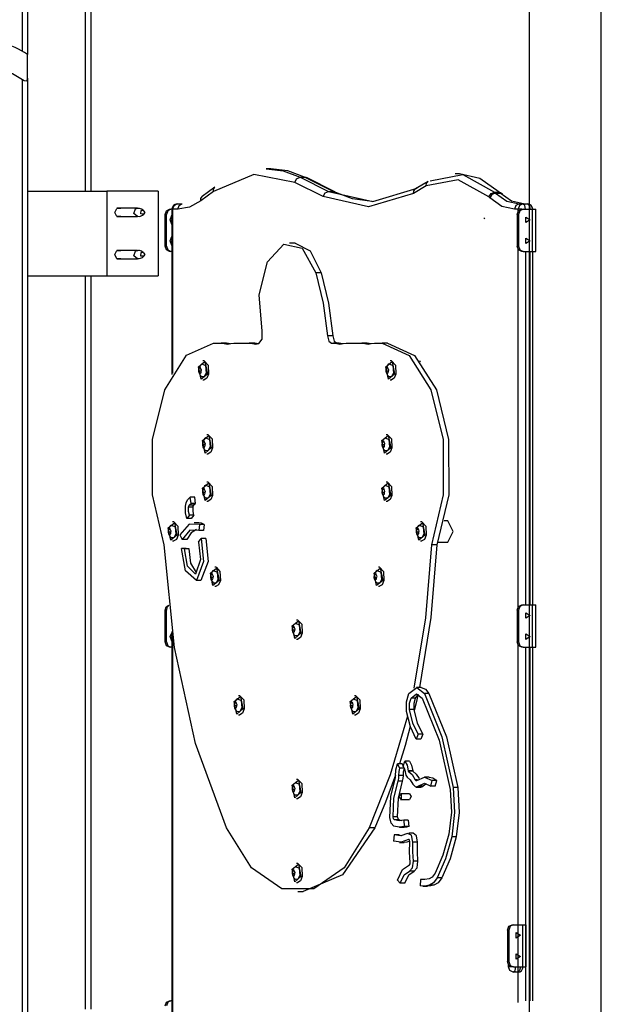
# Model space of a CAD drawing. Units: inches. Extents: x 92 to 208, y 27 to 183.
# Drawn here: x 135 to 140, y 147 to 157 of the extents above; entities that cross this region are included whole.
import ezdxf

# ---------------------------------------------------------------- set-up
doc = ezdxf.new("R2010")
doc.units = ezdxf.units.IN
doc.header["$MEASUREMENT"] = 0
doc.layers.add('Ebene 1', color=7, linetype='Continuous')

# ---------------------------------------------------------------- blocks, each defined once
blk = doc.blocks.new('block 2')
at = {"layer": 'Ebene 1', "color": 179, "lineweight": 25, "true_color": 0x1a171b}
for points in [[(135.0049, 170.0144), (135.0049, 156.3584)], [(134.9547, 156.3903), (134.9547, 169.9989)], [(140.441, 144.9036), (140.441, 168.9833)], [(139.7563, 168.7043), (139.7563, 144.3755)], [(135.5542, 155.0617), (135.5542, 160.3022)], [(135.6041, 160.3022), (135.6041, 155.0617)], [(135.0049, 156.1331), (135.0049, 156.2988), (135.0049, 156.3582)], [(134.7596, 156.2146), (134.8621, 156.1765), (134.9547, 156.1204)], [(134.9547, 156.1204), (134.9726, 156.1102), (134.99, 156.1083), (134.9968, 156.1119), (135.0012, 156.1176), (135.0038, 156.125), (135.0049, 156.1331)], [(134.9547, 144.7652), (134.9547, 156.1204)], [(135.0049, 156.1331), (135.0049, 144.7782)], [(137.2647, 155.2741), (137.4269, 155.2543), (137.5864, 155.195)], [(137.2647, 155.2741), (137.4269, 155.2543), (137.5864, 155.195)], [(137.3081, 155.2741), (137.2647, 155.2741)], [(137.3081, 155.2741), (137.2647, 155.2741)], [(137.6298, 155.195), (137.47, 155.2543), (137.3081, 155.2741)], [(137.6298, 155.195), (137.47, 155.2543), (137.3081, 155.2741)], [(137.5372, 155.1466), (137.148, 155.2202), (136.7651, 155.0596)], [(137.5372, 155.1466), (137.148, 155.2202), (136.7651, 155.0596)], [(137.5372, 155.1466), (137.554, 155.1809), (137.5864, 155.195)], [(137.5372, 155.1466), (137.554, 155.1809), (137.5864, 155.195)], [(137.5864, 155.195), (137.6298, 155.195)], [(137.5864, 155.195), (137.856, 155.0606)], [(137.5864, 155.195), (137.6298, 155.195)], [(137.5864, 155.195), (137.856, 155.0606)], [(137.6298, 155.195), (137.6383, 155.1943), (137.646, 155.1916)], [(137.6298, 155.195), (137.6383, 155.1943), (137.646, 155.1916)], [(137.8994, 155.0606), (137.6298, 155.195)], [(137.8994, 155.0606), (137.6298, 155.195)], [(137.9156, 155.057), (137.646, 155.1916)], [(137.9156, 155.057), (137.646, 155.1916)], [(139.3753, 155.0083), (139.084, 155.17), (138.7827, 155.1122)], [(139.3753, 155.0083), (139.084, 155.17), (138.7827, 155.1122)], [(138.8191, 155.16), (139.1295, 155.2196), (139.4297, 155.0532)], [(138.8191, 155.16), (139.1295, 155.2196), (139.4297, 155.0532)], [(139.0981, 155.2265), (139.0547, 155.2265)], [(139.0981, 155.2265), (139.0547, 155.2265)], [(139.4731, 155.0532), (139.2904, 155.1824), (139.0981, 155.2265)], [(139.4731, 155.0532), (139.2904, 155.1824), (139.0981, 155.2265)], [(136.7786, 155.0994), (136.6597, 155.0109)], [(136.7786, 155.0994), (136.6597, 155.0109)], [(136.7651, 155.0596), (136.7665, 155.0825), (136.7786, 155.0994)], [(136.7651, 155.0596), (136.7665, 155.0825), (136.7786, 155.0994)], [(137.8066, 155.0122), (137.5372, 155.1466)], [(137.8066, 155.0122), (137.5372, 155.1466)], [(137.856, 155.0606), (138.2775, 154.9647), (138.697, 155.0899)], [(137.856, 155.0606), (138.2775, 154.9647), (138.697, 155.0899)], [(138.7827, 155.1122), (138.6606, 155.0419)], [(138.7827, 155.1122), (138.6606, 155.0419)], [(138.6606, 155.0419), (138.6637, 155.0677), (138.679, 155.0853)], [(138.6606, 155.0419), (138.6637, 155.0677), (138.679, 155.0853)], [(138.8012, 155.1554), (138.679, 155.0853)], [(138.8012, 155.1554), (138.679, 155.0853)], [(138.7827, 155.1122), (138.7858, 155.1376), (138.8012, 155.1554)], [(138.7827, 155.1122), (138.7858, 155.1376), (138.8012, 155.1554)], [(135.0045, 155.0617), (135.7566, 155.0617)], [(136.2416, 155.0617), (135.7566, 155.0617)], [(135.7566, 155.0617), (135.7566, 154.2616)], [(136.2416, 155.0617), (136.2416, 154.2616)], [(136.7651, 155.0596), (136.6463, 154.9707)], [(136.7651, 155.0596), (136.6463, 154.9707)], [(136.6463, 154.9707), (136.6476, 154.9936), (136.6597, 155.0109)], [(136.6463, 154.9707), (136.6476, 154.9936), (136.6597, 155.0109)], [(137.8066, 155.0122), (137.8235, 155.0465), (137.856, 155.0606)], [(137.8066, 155.0122), (137.8235, 155.0465), (137.856, 155.0606)], [(138.6606, 155.0419), (138.2345, 154.9146), (137.8066, 155.0122)], [(138.6606, 155.0419), (138.2345, 154.9146), (137.8066, 155.0122)], [(137.856, 155.0606), (137.8994, 155.0606)], [(137.856, 155.0606), (137.8994, 155.0606)], [(137.8994, 155.0606), (137.9079, 155.06), (137.9156, 155.057)], [(138.2708, 154.9642), (138.0836, 154.9911), (137.8994, 155.0606)], [(137.8994, 155.0606), (137.9079, 155.06), (137.9156, 155.057)], [(138.2708, 154.9642), (138.0836, 154.9911), (137.8994, 155.0606)], [(139.3753, 155.0083), (139.3958, 155.0401), (139.4297, 155.0532)], [(139.3753, 155.0083), (139.3958, 155.0401), (139.4297, 155.0532)], [(139.3846, 154.9993), (139.3753, 155.0083)], [(139.3846, 154.9993), (139.3753, 155.0083)], [(139.4389, 155.0445), (139.4049, 155.031), (139.3846, 154.9993)], [(139.4389, 155.0445), (139.4049, 155.031), (139.3846, 154.9993)], [(139.618, 154.8917), (139.4981, 154.9187), (139.3846, 154.9993)], [(139.618, 154.8917), (139.4981, 154.9187), (139.3846, 154.9993)], [(139.4297, 155.0532), (139.4731, 155.0532)], [(139.4297, 155.0532), (139.4389, 155.0445)], [(139.4297, 155.0532), (139.4731, 155.0532)], [(139.4297, 155.0532), (139.4389, 155.0445)], [(139.4389, 155.0445), (139.5472, 154.9675), (139.6614, 154.9414)], [(139.4389, 155.0445), (139.5472, 154.9675), (139.6614, 154.9414)], [(139.4389, 155.0445), (139.4823, 155.0445)], [(139.4389, 155.0445), (139.4823, 155.0445)], [(139.4731, 155.0532), (139.4862, 155.051), (139.4967, 155.0441)], [(139.4731, 155.0532), (139.4862, 155.051), (139.4967, 155.0441)], [(139.4823, 155.0445), (139.4731, 155.0532)], [(139.4823, 155.0445), (139.4731, 155.0532)], [(139.5062, 155.0352), (139.4954, 155.0419), (139.4823, 155.0445)], [(139.7045, 154.9414), (139.5906, 154.9675), (139.4823, 155.0445)], [(139.5062, 155.0352), (139.4954, 155.0419), (139.4823, 155.0445)], [(139.7045, 154.9414), (139.5906, 154.9675), (139.4823, 155.0445)], [(139.5062, 155.0352), (139.4967, 155.0441)], [(139.5062, 155.0352), (139.4967, 155.0441)], [(135.8303, 154.8617), (135.8489, 154.9001), (135.8871, 154.9015)], [(136.0451, 154.9015), (135.8515, 154.9015)], [(136.0448, 154.8217), (136.012, 154.8507), (136.0265, 154.8951)], [(136.0265, 154.8951), (136.0356, 154.9001), (136.0454, 154.9015)], [(136.1037, 154.8775), (136.1019, 154.88), (136.1002, 154.882), (136.0847, 154.8934), (136.0642, 154.8998), (136.0549, 154.8998), (136.0454, 154.8984)], [(136.3073, 154.8415), (136.32, 154.8767), (136.3507, 154.8917)], [(136.3629, 154.8917), (136.3322, 154.8767), (136.3197, 154.8415)], [(136.3507, 154.8917), (136.3629, 154.8917)], [(136.3726, 154.8917), (136.3629, 154.8917)], [(136.3726, 154.8917), (136.3743, 154.8917), (136.3791, 154.8917)], [(136.3726, 154.8917), (136.3743, 154.8917), (136.3791, 154.8917)], [(136.3726, 154.8917), (136.3726, 153.3254)], [(136.3726, 154.8917), (136.3726, 153.3254)], [(136.3791, 154.8917), (136.392, 154.927), (136.4225, 154.9414)], [(136.3791, 154.8917), (136.392, 154.927), (136.4225, 154.9414)], [(136.4268, 154.8917), (136.3791, 154.8917)], [(136.3791, 154.8917), (136.3791, 153.3371)], [(136.4268, 154.8917), (136.3791, 154.8917)], [(136.3791, 154.8917), (136.3791, 153.3371)], [(136.4225, 154.9414), (136.4702, 154.9414)], [(136.4225, 154.9414), (136.4702, 154.9414)], [(136.6463, 154.9707), (136.5384, 154.9115), (136.4268, 154.8917)], [(136.6463, 154.9707), (136.5384, 154.9115), (136.4268, 154.8917)], [(136.4268, 154.8917), (136.4396, 154.927), (136.4702, 154.9414)], [(136.4268, 154.8917), (136.4396, 154.927), (136.4702, 154.9414)], [(139.6614, 154.9414), (139.6308, 154.927), (139.618, 154.8917)], [(139.6614, 154.9414), (139.6308, 154.927), (139.618, 154.8917)], [(139.6544, 154.8917), (139.618, 154.8917)], [(139.6544, 154.8917), (139.618, 154.8917)], [(139.6445, 154.8415), (139.6573, 154.8767), (139.6879, 154.8917)], [(139.6978, 154.9414), (139.6671, 154.927), (139.6544, 154.8917)], [(139.6978, 154.9414), (139.6671, 154.927), (139.6544, 154.8917)], [(139.6879, 154.8917), (139.6686, 154.8917), (139.6544, 154.8917)], [(139.6879, 154.8917), (139.6686, 154.8917), (139.6544, 154.8917)], [(139.6544, 154.8729), (139.6544, 154.8917)], [(139.6544, 154.8729), (139.6544, 154.8917)], [(139.7007, 154.8917), (139.67, 154.8767), (139.6573, 154.8415)], [(139.6614, 154.9414), (139.6978, 154.9414)], [(139.6614, 154.9414), (139.6978, 154.9414)], [(139.6879, 154.8917), (139.7007, 154.8917)], [(139.7226, 154.8917), (139.7155, 154.927), (139.6978, 154.9414)], [(139.7226, 154.8917), (139.7155, 154.927), (139.6978, 154.9414)], [(139.6978, 154.9414), (139.7408, 154.9414)], [(139.6978, 154.9414), (139.7408, 154.9414)], [(139.7007, 154.8917), (139.7872, 154.8917)], [(139.7408, 154.9414), (139.7586, 154.927), (139.7658, 154.8917)], [(139.7408, 154.9414), (139.7586, 154.927), (139.7658, 154.8917)], [(139.7872, 154.8917), (139.8111, 154.8917), (139.8195, 154.8917)], [(139.7872, 154.8917), (139.7872, 154.4915)], [(139.8195, 154.4915), (139.8195, 154.8917)], [(135.8871, 154.8217), (135.8489, 154.8231), (135.8303, 154.8617)], [(135.8515, 154.8217), (136.0451, 154.8217)], [(136.0448, 154.825), (136.0603, 154.8243), (136.0747, 154.8267), (136.0928, 154.8345), (136.1047, 154.8458)], [(136.1047, 154.8458), (136.0766, 154.8479), (136.0813, 154.8805)], [(136.0813, 154.8805), (136.0935, 154.8836), (136.1047, 154.8775)], [(136.1193, 154.8617), (136.1047, 154.8775)], [(136.1047, 154.8458), (136.1193, 154.8617)], [(136.3073, 154.5416), (136.3073, 154.8415)], [(136.3197, 154.8415), (136.3073, 154.8415)], [(136.3197, 154.5416), (136.3197, 154.8415)], [(136.3726, 154.7482), (136.3541, 154.7916), (136.3726, 154.8348)], [(136.3726, 154.8143), (136.3634, 154.7916), (136.3726, 154.7685)], [(139.3271, 154.8105), (139.3365, 154.8016)], [(139.6445, 154.8415), (139.6445, 154.5416)], [(139.6573, 154.8415), (139.6445, 154.8415)], [(139.6573, 154.8415), (139.6573, 154.5416)], [(139.7226, 154.8143), (139.7226, 154.7685)], [(139.7226, 154.8143), (139.7226, 154.7685)], [(139.7656, 154.7916), (139.7264, 154.7657), (139.7264, 154.8176), (139.7656, 154.7916), (139.7656, 154.7916)], [(136.3726, 154.548), (136.3541, 154.5914), (136.3726, 154.6348)], [(136.3726, 154.6143), (136.3634, 154.5914), (136.3726, 154.5689)], [(139.7226, 154.6143), (139.7226, 154.5685)], [(139.7226, 154.6143), (139.7226, 154.5685)], [(139.7656, 154.5914), (139.7264, 154.5656), (139.7264, 154.6176), (139.7656, 154.5914), (139.7656, 154.5914)], [(136.3507, 154.4915), (136.32, 154.506), (136.3073, 154.5416)], [(136.3073, 154.5416), (136.3197, 154.5416)], [(136.3197, 154.5416), (136.3322, 154.506), (136.3629, 154.4915)], [(137.2269, 153.7357), (137.2004, 154.081), (137.2781, 154.3935), (137.4316, 154.5608), (137.6052, 154.5215), (137.7356, 154.2902)], [(137.5392, 154.5713), (137.487, 154.5713)], [(137.5392, 154.5713), (137.682, 154.4962), (137.7878, 154.2902)], [(139.6879, 154.4915), (139.6573, 154.506), (139.6445, 154.5416)], [(139.6445, 154.5416), (139.6573, 154.5416)], [(139.6573, 154.5416), (139.67, 154.506), (139.7007, 154.4915)], [(135.8303, 154.4615), (135.8489, 154.5001), (135.8871, 154.5019)], [(135.8871, 154.4218), (135.8489, 154.4231), (135.8303, 154.4615)], [(136.0451, 154.5019), (135.8515, 154.5019)], [(135.8515, 154.4218), (136.0451, 154.4218)], [(136.0448, 154.4218), (136.012, 154.4507), (136.0265, 154.4951)], [(136.0265, 154.4951), (136.0356, 154.5001), (136.0454, 154.5019)], [(136.0448, 154.4252), (136.0603, 154.4242), (136.0747, 154.4267), (136.0928, 154.4345), (136.1047, 154.4457)], [(136.1037, 154.4774), (136.1019, 154.48), (136.1002, 154.482), (136.0847, 154.4934), (136.0642, 154.4996), (136.0549, 154.4996), (136.0454, 154.4982)], [(136.1047, 154.4457), (136.0766, 154.4479), (136.0813, 154.4803)], [(136.0813, 154.4803), (136.0935, 154.4834), (136.1047, 154.4774)], [(136.1193, 154.4615), (136.1047, 154.4774)], [(136.1047, 154.4457), (136.1193, 154.4615)], [(136.3629, 154.4915), (136.3507, 154.4915)], [(136.3726, 154.4915), (136.3629, 154.4915)], [(139.6544, 151.1229), (139.6544, 154.5099)], [(139.6544, 151.1229), (139.6544, 154.5099)], [(139.7007, 154.4915), (139.6879, 154.4915)], [(139.7007, 154.4915), (139.7872, 154.4915)], [(139.7226, 154.4915), (139.7226, 151.1415)], [(139.7226, 154.4915), (139.7226, 151.1415)], [(139.7658, 151.1415), (139.7658, 154.4915)], [(139.7658, 151.1415), (139.7658, 154.4915)], [(139.7872, 154.4915), (139.8111, 154.4915), (139.8195, 154.4915)], [(139.791, 151.1415), (139.791, 154.4915)], [(139.791, 151.1415), (139.791, 154.4915)], [(135.0045, 154.2616), (135.7566, 154.2616)], [(135.5542, 147.3114), (135.5542, 154.2616)], [(135.6041, 154.2616), (135.6041, 147.3114)], [(135.7566, 154.2616), (136.2416, 154.2616)], [(137.7356, 154.2902), (137.8052, 154.0013), (137.845, 153.6912)], [(137.7878, 154.2902), (137.7356, 154.2902)], [(137.7878, 154.2902), (137.857, 154.0013), (137.8974, 153.6912)], [(137.1946, 153.6206), (137.2259, 153.6612), (137.2269, 153.7357)], [(137.845, 153.6912), (137.8588, 153.6425), (137.8846, 153.6234)], [(137.8974, 153.6912), (137.845, 153.6912)], [(137.8974, 153.6912), (137.9106, 153.6425), (137.9368, 153.6234)], [(136.2985, 151.7106), (136.187, 152.1855), (136.1888, 152.7101), (136.3042, 153.1817), (136.5098, 153.5074), (136.7655, 153.6234)], [(136.7655, 153.6234), (136.8388, 153.6234)], [(136.8388, 153.6234), (136.8688, 153.6209), (136.899, 153.6132)], [(136.8909, 153.6234), (136.8388, 153.6234)], [(136.8909, 153.6234), (136.9078, 153.6223), (136.925, 153.6203)], [(136.899, 153.6132), (136.9289, 153.6209), (136.9589, 153.6234)], [(136.9589, 153.6234), (137.1053, 153.6234)], [(137.1053, 153.6234), (137.1356, 153.6209), (137.1651, 153.6132)], [(137.1572, 153.6234), (137.1053, 153.6234)], [(137.1572, 153.6234), (137.1744, 153.6223), (137.1913, 153.6203)], [(137.1651, 153.6132), (137.1797, 153.6173), (137.1946, 153.6206)], [(137.8846, 153.6234), (137.9048, 153.6234)], [(137.9048, 153.6234), (137.9346, 153.6209), (137.9645, 153.6132)], [(137.9564, 153.6234), (137.9048, 153.6234)], [(137.9564, 153.6234), (137.9735, 153.6223), (137.9907, 153.6203)], [(137.9645, 153.6132), (137.9945, 153.6209), (138.0247, 153.6234)], [(138.0247, 153.6234), (138.1711, 153.6234)], [(138.1711, 153.6234), (138.201, 153.6209), (138.231, 153.6132)], [(138.2229, 153.6234), (138.1711, 153.6234)], [(138.2229, 153.6234), (138.2401, 153.6223), (138.257, 153.6203)], [(138.231, 153.6132), (138.261, 153.6209), (138.291, 153.6234)], [(138.291, 153.6234), (138.3647, 153.6234)], [(138.3647, 153.6234), (138.6203, 153.5069), (138.8262, 153.1813), (138.941, 152.7101), (138.9429, 152.1855), (138.8313, 151.7106)], [(138.4165, 153.6234), (138.3647, 153.6234)], [(138.4165, 153.6234), (138.6723, 153.5069), (138.878, 153.1813), (138.9931, 152.7101), (138.9951, 152.1855), (138.8833, 151.7106)], [(136.7078, 153.3302), (136.649, 153.2816), (136.6247, 153.3991), (136.6833, 153.4477), (136.7078, 153.3302), (136.7078, 153.3302)], [(136.6551, 153.4259), (136.6897, 153.4096), (136.6964, 153.3398)], [(136.6773, 153.4547), (136.6661, 153.4547)], [(136.6773, 153.4547), (136.7147, 153.4146), (136.719, 153.3302)], [(138.4828, 153.3302), (138.4239, 153.2816), (138.3996, 153.3991), (138.4586, 153.4477), (138.4828, 153.3302), (138.4828, 153.3302)], [(138.43, 153.4259), (138.4644, 153.4096), (138.4711, 153.3398)], [(138.4525, 153.4547), (138.4412, 153.4547)], [(138.4525, 153.4547), (138.4899, 153.4146), (138.4942, 153.3302)], [(138.7292, 153.4449), (138.7252, 153.4499), (138.7212, 153.4544)], [(136.6304, 153.3874), (136.6261, 153.3744), (136.6247, 153.361)], [(136.6247, 153.361), (136.628, 153.3493), (136.6335, 153.3379)], [(136.6247, 153.361), (136.6509, 153.361)], [(136.6445, 153.3913), (136.6361, 153.3894), (136.6304, 153.3874)], [(136.6304, 153.3874), (136.6452, 153.3874)], [(136.6335, 153.3379), (136.6395, 153.3398), (136.648, 153.3419)], [(136.6533, 153.3684), (136.6476, 153.38), (136.6445, 153.3913)], [(136.648, 153.3419), (136.6495, 153.355), (136.6533, 153.3684)], [(136.6964, 153.3398), (136.679, 153.3052), (136.6551, 153.3035)], [(136.719, 153.3302), (136.7024, 153.2897), (136.6773, 153.2745)], [(138.4053, 153.3874), (138.4014, 153.3744), (138.4, 153.361)], [(138.4, 153.361), (138.4027, 153.3493), (138.4084, 153.3379)], [(138.4, 153.361), (138.4257, 153.361)], [(138.4196, 153.3913), (138.4112, 153.3894), (138.4053, 153.3874)], [(138.4053, 153.3874), (138.4203, 153.3874)], [(138.4084, 153.3379), (138.4145, 153.3398), (138.4229, 153.3419)], [(138.4284, 153.3684), (138.4229, 153.38), (138.4196, 153.3913)], [(138.4229, 153.3419), (138.4243, 153.355), (138.4284, 153.3684)], [(138.4711, 153.3398), (138.4543, 153.3052), (138.43, 153.3035)], [(138.4942, 153.3302), (138.4775, 153.2897), (138.4525, 153.2745)], [(136.6661, 153.2745), (136.6773, 153.2745)], [(138.4412, 153.2745), (138.4525, 153.2745)], [(136.7453, 152.6305), (136.6866, 152.5817), (136.6621, 152.6992), (136.721, 152.7478), (136.7453, 152.6305), (136.7453, 152.6305)], [(136.7152, 152.7545), (136.7038, 152.7545)], [(136.7152, 152.7545), (136.7525, 152.7147), (136.7563, 152.6305)], [(138.4451, 152.6305), (138.3866, 152.5817), (138.3623, 152.6992), (138.4208, 152.7478), (138.4451, 152.6305), (138.4451, 152.6305)], [(138.4152, 152.7545), (138.4038, 152.7545)], [(138.4152, 152.7545), (138.4525, 152.7147), (138.4563, 152.6305)], [(136.6678, 152.6875), (136.6638, 152.6741), (136.6621, 152.661)], [(136.6621, 152.661), (136.6654, 152.6494), (136.6711, 152.6381)], [(136.6621, 152.661), (136.6883, 152.661)], [(136.6823, 152.6915), (136.6738, 152.6896), (136.6678, 152.6875)], [(136.6678, 152.6875), (136.683, 152.6875)], [(136.6907, 152.6685), (136.685, 152.6797), (136.6823, 152.6915)], [(136.6855, 152.6415), (136.6869, 152.6551), (136.6907, 152.6685)], [(136.6924, 152.7256), (136.7271, 152.7097), (136.7338, 152.6398)], [(138.368, 152.6875), (138.364, 152.6741), (138.3623, 152.661)], [(138.3623, 152.661), (138.3654, 152.6494), (138.3711, 152.6381)], [(138.3623, 152.661), (138.3883, 152.661)], [(138.3823, 152.6915), (138.3738, 152.6896), (138.368, 152.6875)], [(138.368, 152.6875), (138.3829, 152.6875)], [(138.3909, 152.6685), (138.385, 152.6797), (138.3823, 152.6915)], [(138.3855, 152.6415), (138.3869, 152.6551), (138.3909, 152.6685)], [(138.3926, 152.7256), (138.427, 152.7097), (138.4338, 152.6398)], [(136.6711, 152.6381), (136.6769, 152.6398), (136.6855, 152.6415)], [(136.7338, 152.6398), (136.7169, 152.6053), (136.6924, 152.6034)], [(136.7038, 152.5747), (136.7152, 152.5747)], [(136.7563, 152.6305), (136.7398, 152.5898), (136.7152, 152.5747)], [(138.3711, 152.6381), (138.3769, 152.6398), (138.3855, 152.6415)], [(138.4338, 152.6398), (138.4169, 152.6053), (138.3926, 152.6034)], [(138.4038, 152.5747), (138.4152, 152.5747)], [(138.4563, 152.6305), (138.4398, 152.5898), (138.4152, 152.5747)], [(136.7453, 152.1802), (136.6866, 152.1315), (136.6621, 152.2489), (136.721, 152.2977), (136.7453, 152.1802), (136.7453, 152.1802)], [(136.6924, 152.2758), (136.7271, 152.2596), (136.7338, 152.1897)], [(136.7152, 152.3047), (136.7038, 152.3047)], [(136.7152, 152.3047), (136.7525, 152.2644), (136.7563, 152.1802)], [(138.4451, 152.1802), (138.3866, 152.1315), (138.3623, 152.2489), (138.4208, 152.2977), (138.4451, 152.1802), (138.4451, 152.1802)], [(138.3926, 152.2758), (138.427, 152.2596), (138.4338, 152.1897)], [(138.4152, 152.3047), (138.4038, 152.3047)], [(138.4152, 152.3047), (138.4525, 152.2644), (138.4563, 152.1802)], [(136.6678, 152.2377), (136.6638, 152.2243), (136.6621, 152.2109)], [(136.6621, 152.2109), (136.6654, 152.1993), (136.6711, 152.188)], [(136.6621, 152.2109), (136.6883, 152.2109)], [(136.6823, 152.2412), (136.6738, 152.2395), (136.6678, 152.2377)], [(136.6678, 152.2377), (136.683, 152.2377)], [(136.6711, 152.188), (136.6769, 152.1897), (136.6855, 152.1919)], [(136.6907, 152.2183), (136.685, 152.23), (136.6823, 152.2412)], [(136.6855, 152.1919), (136.6869, 152.2054), (136.6907, 152.2183)], [(136.7338, 152.1897), (136.7169, 152.1552), (136.6924, 152.1537)], [(138.368, 152.2377), (138.364, 152.2243), (138.3623, 152.2109)], [(138.3623, 152.2109), (138.3654, 152.1993), (138.3711, 152.188)], [(138.3623, 152.2109), (138.3883, 152.2109)], [(138.3823, 152.2412), (138.3738, 152.2395), (138.368, 152.2377)], [(138.368, 152.2377), (138.3829, 152.2377)], [(138.3711, 152.188), (138.3769, 152.1897), (138.3855, 152.1919)], [(138.3909, 152.2183), (138.385, 152.23), (138.3823, 152.2412)], [(138.3855, 152.1919), (138.3869, 152.2054), (138.3909, 152.2183)], [(138.4338, 152.1897), (138.4169, 152.1552), (138.3926, 152.1537)], [(136.4999, 152.0772), (136.5066, 152.1106), (136.5188, 152.1368)], [(136.5188, 152.1368), (136.5317, 152.1513), (136.5446, 152.1619)], [(136.5362, 152.0874), (136.5446, 152.0973), (136.5539, 152.1044)], [(136.5539, 152.1044), (136.5446, 152.1619)], [(136.588, 152.1619), (136.5446, 152.1619)], [(136.5968, 152.1044), (136.5539, 152.1044)], [(136.5793, 152.0874), (136.5877, 152.0973), (136.5968, 152.1044)], [(136.5968, 152.1044), (136.588, 152.1619)], [(136.7038, 152.1247), (136.7152, 152.1247)], [(136.7563, 152.1802), (136.7398, 152.1396), (136.7152, 152.1247)], [(138.4038, 152.1247), (138.4152, 152.1247)], [(138.4563, 152.1802), (138.4398, 152.1396), (138.4152, 152.1247)], [(136.5126, 151.9597), (136.5005, 152.0157), (136.4999, 152.0772)], [(136.5295, 152.067), (136.5321, 152.0786), (136.5362, 152.0874)], [(136.5376, 151.9928), (136.5298, 152.0284), (136.5295, 152.067)], [(136.5729, 152.067), (136.5295, 152.067)], [(136.5793, 152.0874), (136.5362, 152.0874)], [(136.5729, 152.067), (136.575, 152.0786), (136.5793, 152.0874)], [(136.5806, 151.9928), (136.5732, 152.0284), (136.5729, 152.067)], [(136.4203, 151.8038), (136.3615, 151.7551), (136.3372, 151.8726), (136.3958, 151.9213), (136.4203, 151.8038), (136.4203, 151.8038)], [(136.3898, 151.9284), (136.3784, 151.9284)], [(136.3898, 151.9284), (136.4272, 151.8881), (136.4315, 151.8038)], [(136.6347, 151.9049), (136.5345, 151.9072), (136.4477, 151.8052)], [(136.5376, 151.9928), (136.5126, 151.9597)], [(136.556, 151.9597), (136.5126, 151.9597)], [(136.5806, 151.9928), (136.5376, 151.9928)], [(136.5806, 151.9928), (136.556, 151.9597)], [(136.6261, 151.9199), (136.5827, 151.9199)], [(136.6781, 151.9049), (136.6523, 151.9163), (136.6261, 151.9199)], [(136.6347, 151.9049), (136.6265, 151.8474)], [(136.6781, 151.9049), (136.6347, 151.9049)], [(136.6781, 151.9049), (136.6699, 151.8474)], [(138.7703, 151.8038), (138.7114, 151.7551), (138.6871, 151.8726), (138.7461, 151.9213), (138.7703, 151.8038), (138.7703, 151.8038)], [(138.74, 151.9284), (138.7287, 151.9284)], [(138.74, 151.9284), (138.7774, 151.8881), (138.7817, 151.8038)], [(138.9865, 151.9382), (138.9531, 151.9382)], [(138.9865, 151.7382), (139.0366, 151.8379), (138.9865, 151.9382)], [(136.3429, 151.861), (136.3386, 151.8479), (136.3372, 151.8345)], [(136.3372, 151.8345), (136.3403, 151.8228), (136.346, 151.8116)], [(136.3372, 151.8345), (136.3634, 151.8345)], [(136.3571, 151.8648), (136.3486, 151.8631), (136.3429, 151.861)], [(136.3429, 151.861), (136.3577, 151.861)], [(136.346, 151.8116), (136.3521, 151.8133), (136.3607, 151.8154)], [(136.3658, 151.8419), (136.3602, 151.8534), (136.3571, 151.8648)], [(136.3607, 151.8154), (136.362, 151.8285), (136.3658, 151.8419)], [(136.3676, 151.8994), (136.4022, 151.8832), (136.4089, 151.8133)], [(136.4089, 151.8133), (136.3915, 151.7788), (136.3676, 151.777)], [(136.6265, 151.8474), (136.5422, 151.8493), (136.4692, 151.7635)], [(136.6042, 151.8571), (136.5546, 151.8257), (136.5126, 151.7635)], [(136.6699, 151.8474), (136.6265, 151.8474)], [(138.6928, 151.861), (138.6889, 151.8479), (138.6875, 151.8345)], [(138.6875, 151.8345), (138.6902, 151.8228), (138.6959, 151.8116)], [(138.6875, 151.8345), (138.7132, 151.8345)], [(138.7071, 151.8648), (138.6989, 151.8631), (138.6928, 151.861)], [(138.6928, 151.861), (138.7078, 151.861)], [(138.6959, 151.8116), (138.702, 151.8133), (138.7104, 151.8154)], [(138.7161, 151.8419), (138.7104, 151.8534), (138.7071, 151.8648)], [(138.7104, 151.8154), (138.7118, 151.8285), (138.7161, 151.8419)], [(138.7175, 151.8994), (138.7519, 151.8832), (138.7586, 151.8133)], [(138.7586, 151.8133), (138.7417, 151.7788), (138.7175, 151.777)], [(136.3784, 151.748), (136.3898, 151.748)], [(136.4315, 151.8038), (136.4149, 151.7632), (136.3898, 151.748)], [(136.4477, 151.8052), (136.4692, 151.7635)], [(136.5126, 151.7635), (136.4692, 151.7635)], [(136.6251, 151.7375), (136.6428, 151.5739), (136.5961, 151.4347)], [(136.6495, 151.772), (136.6711, 151.553), (136.6039, 151.3741)], [(136.6251, 151.7375), (136.6495, 151.772)], [(136.6929, 151.772), (136.7143, 151.553), (136.6473, 151.3741)], [(136.6929, 151.772), (136.6495, 151.772)], [(138.7287, 151.748), (138.74, 151.748)], [(138.7817, 151.8038), (138.765, 151.7632), (138.74, 151.748)], [(138.8938, 151.7382), (138.9865, 151.7382)], [(136.8879, 149.0291), (136.5948, 149.8293), (136.3951, 150.7377), (136.2985, 151.7106)], [(136.6039, 151.3741), (136.5002, 151.4636), (136.4625, 151.6776)], [(136.5059, 151.6776), (136.4625, 151.6776)], [(136.4924, 151.6729), (136.4625, 151.6776)], [(136.5961, 151.4347), (136.5193, 151.5103), (136.4924, 151.6729)], [(136.5359, 151.6729), (136.4924, 151.6729)], [(136.5359, 151.6729), (136.5059, 151.6776)], [(136.6061, 151.4493), (136.5526, 151.5377), (136.5359, 151.6729)], [(138.8313, 151.7106), (138.7743, 151.0199), (138.6649, 150.3546)], [(138.8833, 151.7106), (138.8265, 151.023), (138.7181, 150.3608)], [(138.8833, 151.7106), (138.8313, 151.7106)], [(136.8202, 151.3744), (136.7613, 151.3258), (136.737, 151.4433), (136.796, 151.4919), (136.8202, 151.3744), (136.8202, 151.3744)], [(136.757, 151.4355), (136.7486, 151.4337), (136.7429, 151.4316)], [(136.7658, 151.4126), (136.7603, 151.4242), (136.757, 151.4355)], [(136.7677, 151.4697), (136.8022, 151.4538), (136.8085, 151.384)], [(136.7899, 151.4986), (136.7786, 151.4986)], [(136.7899, 151.4986), (136.8273, 151.4588), (136.8314, 151.3744)], [(138.3702, 151.3744), (138.3115, 151.3258), (138.2872, 151.4433), (138.3459, 151.4919), (138.3702, 151.3744), (138.3702, 151.3744)], [(138.3071, 151.4355), (138.2987, 151.4337), (138.2927, 151.4316)], [(138.3159, 151.4126), (138.3104, 151.4242), (138.3071, 151.4355)], [(138.3173, 151.4697), (138.3523, 151.4538), (138.3587, 151.384)], [(138.34, 151.4986), (138.3287, 151.4986)], [(138.34, 151.4986), (138.3774, 151.4588), (138.3816, 151.3744)], [(136.6473, 151.3741), (136.6039, 151.3741)], [(136.7429, 151.4316), (136.7386, 151.4181), (136.7372, 151.4052)], [(136.7372, 151.4052), (136.7405, 151.3935), (136.746, 151.3821)], [(136.7372, 151.4052), (136.7634, 151.4052)], [(136.7429, 151.4316), (136.7577, 151.4316)], [(136.746, 151.3821), (136.752, 151.384), (136.7603, 151.3858)], [(136.7603, 151.3858), (136.762, 151.3992), (136.7658, 151.4126)], [(136.8085, 151.384), (136.7917, 151.3494), (136.7677, 151.3477)], [(136.8314, 151.3744), (136.8149, 151.3339), (136.7899, 151.3186)], [(138.2927, 151.4316), (138.2887, 151.4181), (138.2873, 151.4052)], [(138.2873, 151.4052), (138.2903, 151.3935), (138.2961, 151.3821)], [(138.2873, 151.4052), (138.3132, 151.4052)], [(138.2927, 151.4316), (138.3078, 151.4316)], [(138.2961, 151.3821), (138.3018, 151.384), (138.3104, 151.3858)], [(138.3104, 151.3858), (138.3118, 151.3992), (138.3159, 151.4126)], [(138.3587, 151.384), (138.3418, 151.3494), (138.3173, 151.3477)], [(138.3816, 151.3744), (138.365, 151.3339), (138.34, 151.3186)], [(136.7786, 151.3186), (136.7899, 151.3186)], [(138.3287, 151.3186), (138.34, 151.3186)], [(136.3073, 151.0916), (136.3167, 151.1229), (136.3419, 151.1406)], [(136.3073, 150.7917), (136.3073, 151.0916)], [(136.3197, 151.0916), (136.3073, 151.0916)], [(136.3422, 151.1353), (136.3255, 151.1169), (136.3197, 151.0916)], [(136.3197, 150.7917), (136.3197, 151.0916)], [(139.6445, 151.0916), (139.6573, 151.1267), (139.6879, 151.1415)], [(139.6445, 151.0916), (139.6445, 150.7917)], [(139.6573, 151.0916), (139.6445, 151.0916)], [(139.7007, 151.1415), (139.67, 151.1267), (139.6573, 151.0916)], [(139.6573, 151.0916), (139.6573, 150.7917)], [(139.6879, 151.1415), (139.7007, 151.1415)], [(139.7007, 151.1415), (139.7872, 151.1415)], [(139.7226, 151.0643), (139.7226, 151.0185)], [(139.7226, 151.0643), (139.7226, 151.0185)], [(139.7656, 151.0414), (139.7264, 151.0158), (139.7264, 151.0676), (139.7656, 151.0414), (139.7656, 151.0414)], [(139.7872, 151.1415), (139.8111, 151.1415), (139.8195, 151.1415)], [(139.7872, 151.1415), (139.7872, 150.7415)], [(139.8195, 150.7415), (139.8195, 151.1415)], [(137.5952, 150.8742), (137.5363, 150.8254), (137.512, 150.9434), (137.5709, 150.992), (137.5952, 150.8742), (137.5952, 150.8742)], [(137.5427, 150.9698), (137.5773, 150.9536), (137.5837, 150.8838)], [(137.5649, 150.9987), (137.5535, 150.9987)], [(137.5649, 150.9987), (137.6023, 150.9589), (137.6066, 150.8742)], [(136.3726, 150.7984), (136.3541, 150.8421), (136.3732, 150.8855)], [(136.3726, 150.8898), (136.3726, 146.9915)], [(136.3726, 150.8898), (136.3726, 146.9915)], [(137.5177, 150.9317), (137.5137, 150.9183), (137.5124, 150.9048)], [(137.5124, 150.9048), (137.5155, 150.8936), (137.5211, 150.8819)], [(137.5124, 150.9048), (137.5385, 150.9048)], [(137.532, 150.9355), (137.5237, 150.9334), (137.5177, 150.9317)], [(137.5177, 150.9317), (137.5329, 150.9317)], [(137.5211, 150.8819), (137.5268, 150.8842), (137.5353, 150.8859)], [(137.541, 150.9128), (137.5353, 150.9239), (137.532, 150.9355)], [(137.5353, 150.8859), (137.5372, 150.8993), (137.541, 150.9128)], [(137.5837, 150.8838), (137.5666, 150.8492), (137.5427, 150.8478)], [(136.3507, 150.7415), (136.32, 150.756), (136.3073, 150.7917)], [(136.3073, 150.7917), (136.3197, 150.7917)], [(136.3197, 150.7917), (136.3322, 150.756), (136.3629, 150.7415)], [(136.3726, 150.8643), (136.3634, 150.8414), (136.3726, 150.8187)], [(136.3791, 150.8425), (136.3791, 146.9915)], [(136.3791, 150.8425), (136.3791, 146.9915)], [(137.5535, 150.8187), (137.5649, 150.8187)], [(137.6066, 150.8742), (137.5901, 150.834), (137.5649, 150.8187)], [(139.6879, 150.7415), (139.6573, 150.756), (139.6445, 150.7917)], [(139.6445, 150.7917), (139.6573, 150.7917)], [(139.6573, 150.7917), (139.67, 150.756), (139.7007, 150.7415)], [(139.7226, 150.8647), (139.7226, 150.8187)], [(139.7226, 150.8647), (139.7226, 150.8187)], [(139.7656, 150.8414), (139.7264, 150.8156), (139.7264, 150.8674), (139.7656, 150.8414), (139.7656, 150.8414)], [(136.3629, 150.7415), (136.3507, 150.7415)], [(136.3726, 150.7415), (136.3629, 150.7415)], [(139.6544, 147.3733), (139.6544, 150.7598)], [(139.6544, 147.3733), (139.6544, 150.7598)], [(139.7007, 150.7415), (139.6879, 150.7415)], [(139.7007, 150.7415), (139.7872, 150.7415)], [(139.7226, 150.7415), (139.7226, 147.3915)], [(139.7226, 150.7415), (139.7226, 147.3915)], [(139.7658, 147.3915), (139.7658, 150.7415)], [(139.7658, 147.3915), (139.7658, 150.7415)], [(139.7872, 150.7415), (139.8111, 150.7415), (139.8195, 150.7415)], [(139.791, 147.3915), (139.791, 150.7415)], [(139.791, 147.3915), (139.791, 150.7415)], [(138.6172, 150.3033), (138.6914, 150.3608), (138.7647, 150.3012)], [(138.7337, 150.3608), (138.6902, 150.3608)], [(138.7337, 150.3608), (138.7736, 150.3453), (138.8077, 150.3012)], [(137.0452, 150.1569), (136.9863, 150.1083), (136.962, 150.2261), (137.0209, 150.2749), (137.0452, 150.1569), (137.0452, 150.1569)], [(136.9923, 150.2527), (137.0273, 150.2363), (137.0337, 150.1665)], [(137.0149, 150.2816), (137.0037, 150.2816)], [(137.0149, 150.2816), (137.0524, 150.2416), (137.0566, 150.1569)], [(138.1452, 150.1569), (138.0863, 150.1083), (138.062, 150.2261), (138.1209, 150.2749), (138.1452, 150.1569), (138.1452, 150.1569)], [(138.0927, 150.2527), (138.1273, 150.2363), (138.1335, 150.1665)], [(138.1149, 150.2816), (138.1035, 150.2816)], [(138.1149, 150.2816), (138.1523, 150.2416), (138.1564, 150.1569)], [(138.5953, 150.1335), (138.594, 150.2248), (138.6172, 150.3033)], [(138.6239, 150.1521), (138.6229, 150.21), (138.6377, 150.2597)], [(138.6377, 150.2597), (138.6909, 150.3009), (138.7438, 150.2578)], [(138.6811, 150.2597), (138.6377, 150.2597)], [(138.6673, 150.1521), (138.6663, 150.21), (138.6811, 150.2597)], [(138.7026, 150.2878), (138.6861, 150.2141), (138.6691, 150.1414)], [(138.6811, 150.2597), (138.6956, 150.2809), (138.7121, 150.2945)], [(138.7438, 150.2578), (138.904, 149.8599), (139.0081, 149.3936)], [(138.7647, 150.3012), (138.9295, 149.8913), (139.0366, 149.4105)], [(138.8077, 150.3012), (138.7647, 150.3012)], [(138.8077, 150.3012), (138.9729, 149.8913), (139.0801, 149.4105)], [(136.9677, 150.2144), (136.9637, 150.201), (136.9624, 150.1877)], [(136.9624, 150.1877), (136.9656, 150.1764), (136.9711, 150.1648)], [(136.9624, 150.1877), (136.9885, 150.1877)], [(136.9822, 150.218), (136.9737, 150.2163), (136.9677, 150.2144)], [(136.9677, 150.2144), (136.9829, 150.2144)], [(136.9711, 150.1648), (136.9768, 150.1669), (136.9853, 150.1686)], [(136.9909, 150.1951), (136.9853, 150.2069), (136.9822, 150.218)], [(136.9853, 150.1686), (136.9866, 150.182), (136.9909, 150.1951)], [(137.0337, 150.1665), (137.0166, 150.1319), (136.9923, 150.1305)], [(137.0566, 150.1569), (137.04, 150.1168), (137.0149, 150.1016)], [(138.0681, 150.2144), (138.0638, 150.201), (138.0624, 150.1877)], [(138.0624, 150.1877), (138.0655, 150.1764), (138.0712, 150.1648)], [(138.0624, 150.1877), (138.0886, 150.1877)], [(138.082, 150.218), (138.0736, 150.2163), (138.0681, 150.2144)], [(138.0681, 150.2144), (138.0829, 150.2144)], [(138.0712, 150.1648), (138.0768, 150.1669), (138.0853, 150.1686)], [(138.0908, 150.1951), (138.0853, 150.2069), (138.082, 150.218)], [(138.0853, 150.1686), (138.087, 150.182), (138.0908, 150.1951)], [(138.1335, 150.1665), (138.1166, 150.1319), (138.0927, 150.1305)], [(138.1564, 150.1569), (138.1401, 150.1168), (138.1149, 150.1016)], [(138.6875, 149.871), (138.6317, 149.9884), (138.5953, 150.1335)], [(138.7061, 149.9178), (138.6563, 150.0229), (138.6239, 150.1521)], [(138.6673, 150.1521), (138.6239, 150.1521)], [(138.7492, 149.9178), (138.6995, 150.0229), (138.6673, 150.1521)], [(137.0037, 150.1016), (137.0149, 150.1016)], [(138.1035, 150.1016), (138.1149, 150.1016)], [(138.6041, 150.0875), (138.4415, 149.5326), (138.2415, 149.0285)], [(138.631, 149.9902), (138.5812, 149.81), (138.5276, 149.635)], [(138.7061, 149.9178), (138.6875, 149.871)], [(138.7309, 149.871), (138.6875, 149.871)], [(138.7492, 149.9178), (138.7061, 149.9178)], [(138.7492, 149.9178), (138.7309, 149.871)], [(138.4923, 149.5202), (138.4953, 149.5809), (138.5101, 149.635)], [(138.5531, 149.635), (138.5101, 149.635)], [(138.533, 149.5964), (138.5101, 149.635)], [(138.5225, 149.5263), (138.524, 149.5637), (138.533, 149.5964)], [(138.5728, 149.5964), (138.533, 149.5964)], [(138.5659, 149.6138), (138.5531, 149.635)], [(138.5647, 149.6098), (138.5798, 149.6613)], [(138.5647, 149.6098), (138.5755, 149.5891), (138.5812, 149.5612)], [(138.5654, 149.5263), (138.5667, 149.5607), (138.5747, 149.5922)], [(138.5798, 149.6613), (138.6003, 149.6233), (138.6108, 149.5711)], [(138.6229, 149.6613), (138.5798, 149.6613)], [(138.6108, 149.5711), (138.6113, 149.569), (138.6122, 149.5674)], [(138.6542, 149.5711), (138.6108, 149.5711)], [(138.6229, 149.6613), (138.6437, 149.6233), (138.6542, 149.5711)], [(138.6542, 149.5711), (138.6548, 149.569), (138.6556, 149.5674)], [(137.5952, 149.3642), (137.5363, 149.3156), (137.512, 149.4331), (137.5709, 149.4818), (137.5952, 149.3642), (137.5952, 149.3642)], [(137.5649, 149.4889), (137.5535, 149.4889)], [(137.5649, 149.4889), (137.6023, 149.4486), (137.6066, 149.3642)], [(138.492, 149.528), (138.3971, 149.2715), (138.2937, 149.0285)], [(138.4381, 149.1287), (138.4472, 149.3277), (138.4906, 149.5075)], [(138.4906, 149.5075), (138.492, 149.5135), (138.4923, 149.5202)], [(138.5149, 149.4724), (138.5209, 149.498), (138.5225, 149.5263)], [(138.5654, 149.5263), (138.5225, 149.5263)], [(138.5583, 149.4724), (138.5643, 149.498), (138.5654, 149.5263)], [(138.5812, 149.5612), (138.5883, 149.5301), (138.6026, 149.5111)], [(138.6026, 149.5111), (138.6313, 149.4832), (138.6561, 149.4427)], [(138.6122, 149.5674), (138.6474, 149.5337), (138.6777, 149.4846)], [(138.6556, 149.5674), (138.6122, 149.5674)], [(138.6556, 149.5674), (138.6871, 149.5378), (138.715, 149.4958)], [(138.6777, 149.4846), (138.6849, 149.4768), (138.693, 149.4789)], [(138.6995, 149.4846), (138.6777, 149.4846)], [(138.693, 149.4789), (138.7653, 149.5113), (138.8379, 149.4782)], [(138.8084, 149.5113), (138.765, 149.5113)], [(138.8084, 149.5113), (138.8454, 149.503), (138.8811, 149.4782)], [(138.8246, 149.424), (138.8379, 149.4782)], [(138.8811, 149.4782), (138.8379, 149.4782)], [(138.868, 149.424), (138.8811, 149.4782)], [(137.5177, 149.4217), (137.5137, 149.4083), (137.5124, 149.395)], [(137.5124, 149.395), (137.5155, 149.3836), (137.5211, 149.3721)], [(137.5124, 149.395), (137.5385, 149.395)], [(137.532, 149.4253), (137.5237, 149.4236), (137.5177, 149.4217)], [(137.5177, 149.4217), (137.5329, 149.4217)], [(137.541, 149.4024), (137.5353, 149.4141), (137.532, 149.4253)], [(137.5353, 149.3759), (137.5372, 149.3893), (137.541, 149.4024)], [(137.5427, 149.46), (137.5773, 149.4438), (137.5837, 149.3738)], [(138.4677, 149.1335), (138.4761, 149.3113), (138.5149, 149.4724)], [(138.5111, 149.1335), (138.5195, 149.3113), (138.5583, 149.4724)], [(138.5583, 149.4724), (138.5149, 149.4724)], [(138.6561, 149.4427), (138.6797, 149.4179), (138.7061, 149.425)], [(138.6875, 149.4165), (138.7306, 149.4165)], [(138.7061, 149.425), (138.7653, 149.4515), (138.8246, 149.424)], [(138.7492, 149.425), (138.7061, 149.425)], [(138.7306, 149.4165), (138.7404, 149.4186), (138.7492, 149.425)], [(138.7492, 149.425), (138.7676, 149.4391), (138.7865, 149.4479)], [(138.868, 149.424), (138.8246, 149.424)], [(139.0081, 149.3936), (139.0208, 149.1795), (138.9962, 148.9695)], [(139.0366, 149.4105), (139.0504, 149.1759), (139.0237, 148.9459)], [(139.0801, 149.4105), (139.0366, 149.4105)], [(139.0801, 149.4105), (139.0938, 149.1759), (139.0671, 148.9459)], [(137.5211, 149.3721), (137.5268, 149.3738), (137.5353, 149.3759)], [(137.5837, 149.3738), (137.5666, 149.3392), (137.5427, 149.3378)], [(137.5535, 149.3091), (137.5649, 149.3091)], [(137.6066, 149.3642), (137.5901, 149.324), (137.5649, 149.3091)], [(138.5238, 149.3259), (138.5445, 149.3495), (138.5445, 149.3018), (138.5238, 149.3259), (138.5238, 149.3259)], [(138.6243, 149.3533), (138.5375, 149.3533)], [(138.5375, 149.2984), (138.6243, 149.2984)], [(138.6243, 149.3533), (138.638, 149.3259), (138.6243, 149.2984)], [(138.4758, 149.0453), (138.4498, 149.0744), (138.4381, 149.1287)], [(138.4811, 149.1048), (138.4718, 149.1146), (138.4677, 149.1335)], [(138.5111, 149.1335), (138.4677, 149.1335)], [(138.5686, 149.1015), (138.5247, 149.0962), (138.4811, 149.1048)], [(138.524, 149.1048), (138.4811, 149.1048)], [(138.524, 149.1048), (138.5152, 149.1146), (138.5111, 149.1335)], [(138.5517, 149.0975), (138.538, 149.1005), (138.524, 149.1048)], [(138.2415, 149.0285), (138.0038, 148.651), (137.7167, 148.4514), (137.4128, 148.4514), (137.1262, 148.6514), (136.8879, 149.0291)], [(138.2937, 149.0285), (137.9871, 148.5834), (137.6168, 148.4256)], [(138.2937, 149.0285), (138.2415, 149.0285)], [(138.5728, 149.0419), (138.524, 149.0362), (138.4758, 149.0453)], [(138.5297, 149.0362), (138.5731, 149.0362)], [(138.612, 149.1015), (138.5686, 149.1015)], [(138.5686, 149.1015), (138.5728, 149.0419)], [(138.6162, 149.0419), (138.5728, 149.0419)], [(138.6162, 149.0419), (138.5946, 149.0376), (138.5731, 149.0362)], [(138.612, 149.1015), (138.6162, 149.0419)], [(138.4785, 148.9625), (138.4725, 148.9036)], [(138.6134, 148.9177), (138.5435, 148.8927), (138.4725, 148.9036)], [(138.6046, 148.9749), (138.5418, 148.9527), (138.4785, 148.9625)], [(138.5219, 148.9625), (138.4785, 148.9625)], [(138.5511, 148.954), (138.5364, 148.9571), (138.5219, 148.9625)], [(138.6556, 148.8938), (138.641, 148.9615), (138.6046, 148.9749)], [(138.6256, 148.8982), (138.6222, 148.9146), (138.6134, 148.9177)], [(138.6189, 148.9177), (138.6134, 148.9177)], [(138.6596, 148.9787), (138.6162, 148.9787)], [(138.6989, 148.8938), (138.6885, 148.9534), (138.6596, 148.9787)], [(138.9962, 148.9695), (138.9407, 148.7706), (138.8659, 148.5989)], [(139.0237, 148.9459), (138.9655, 148.736), (138.8864, 148.5551)], [(139.0671, 148.9459), (139.0084, 148.736), (138.9298, 148.5551)], [(139.0671, 148.9459), (139.0237, 148.9459)], [(138.5294, 148.892), (138.5728, 148.892)], [(138.6256, 148.9022), (138.5993, 148.8944), (138.5728, 148.892)], [(138.6306, 148.7026), (138.625, 148.7999), (138.6256, 148.8982)], [(138.6603, 148.7131), (138.6549, 148.8031), (138.6556, 148.8938)], [(138.6989, 148.8938), (138.6556, 148.8938)], [(138.7037, 148.7131), (138.6983, 148.8031), (138.6989, 148.8938)], [(137.5952, 148.5678), (137.5363, 148.5191), (137.512, 148.6369), (137.5709, 148.6855), (137.5952, 148.5678), (137.5952, 148.5678)], [(137.5427, 148.6634), (137.5773, 148.6471), (137.5837, 148.5773)], [(137.5649, 148.6922), (137.5535, 148.6922)], [(137.5649, 148.6922), (137.6023, 148.6524), (137.6066, 148.5678)], [(138.5101, 148.5343), (138.5569, 148.6352), (138.6222, 148.68)], [(138.6222, 148.68), (138.6289, 148.6874), (138.6306, 148.7026)], [(138.6246, 148.6202), (138.6529, 148.651), (138.6603, 148.7131)], [(138.7037, 148.7131), (138.6603, 148.7131)], [(138.668, 148.6202), (138.6963, 148.651), (138.7037, 148.7131)], [(137.5177, 148.6252), (137.5137, 148.6119), (137.5124, 148.5985)], [(137.5124, 148.5985), (137.5155, 148.5871), (137.5211, 148.5754)], [(137.5124, 148.5985), (137.5385, 148.5985)], [(137.532, 148.6292), (137.5237, 148.6269), (137.5177, 148.6252)], [(137.5177, 148.6252), (137.5329, 148.6252)], [(137.5211, 148.5754), (137.5268, 148.5777), (137.5353, 148.5794)], [(137.541, 148.6063), (137.5353, 148.6175), (137.532, 148.6292)], [(137.5353, 148.5794), (137.5372, 148.5928), (137.541, 148.6063)], [(137.5837, 148.5773), (137.5666, 148.5427), (137.5427, 148.5413)], [(137.6066, 148.5678), (137.5901, 148.5275), (137.5649, 148.5124)], [(138.5364, 148.5053), (138.5735, 148.5847), (138.6246, 148.6202)], [(138.5798, 148.5053), (138.6169, 148.5847), (138.668, 148.6202)], [(138.668, 148.6202), (138.6246, 148.6202)], [(138.8084, 148.5451), (138.7676, 148.5386), (138.7262, 148.5393)], [(138.8659, 148.5989), (138.8392, 148.5629), (138.8084, 148.5451)], [(138.8864, 148.5551), (138.8518, 148.5084), (138.812, 148.4855)], [(138.9298, 148.5551), (138.8952, 148.5084), (138.8554, 148.4855)], [(138.9298, 148.5551), (138.8864, 148.5551)], [(137.5535, 148.5124), (137.5649, 148.5124)], [(138.5364, 148.5053), (138.5101, 148.5343)], [(138.5798, 148.5053), (138.5364, 148.5053)], [(138.7262, 148.5393), (138.7249, 148.4791)], [(138.812, 148.4855), (138.7686, 148.4784), (138.7249, 148.4791)], [(138.7697, 148.5393), (138.7262, 148.5393)], [(138.7505, 148.4778), (138.7936, 148.4778)], [(138.8554, 148.4855), (138.8246, 148.4798), (138.7936, 148.4778)], [(138.8554, 148.4855), (138.812, 148.4855)], [(137.5649, 148.4256), (137.6168, 148.4256)], [(139.5531, 148.0614), (139.5656, 148.0967), (139.5963, 148.1115)], [(139.609, 148.1115), (139.5784, 148.0967), (139.5656, 148.0614)], [(139.5963, 148.1115), (139.609, 148.1115)], [(139.609, 148.1115), (139.6955, 148.1115)], [(139.6955, 148.1115), (139.7195, 148.1115), (139.7279, 148.1115)], [(139.6955, 148.1115), (139.6955, 147.7116)], [(139.7279, 147.7116), (139.7279, 148.1115)], [(139.5656, 148.0614), (139.5531, 148.0614)], [(139.5531, 148.0614), (139.5531, 147.7615)], [(139.5656, 148.0614), (139.5656, 147.7615)], [(139.6309, 148.0342), (139.6309, 147.9887)], [(139.6309, 148.0342), (139.6309, 147.9887)], [(139.674, 148.0113), (139.6347, 147.9856), (139.6347, 148.0373), (139.674, 148.0113), (139.674, 148.0113)], [(139.6309, 147.8342), (139.6309, 147.7887)], [(139.6309, 147.8342), (139.6309, 147.7887)], [(139.674, 147.8113), (139.6347, 147.7855), (139.6347, 147.8373), (139.674, 147.8113), (139.674, 147.8113)], [(139.5963, 147.7116), (139.5656, 147.7259), (139.5531, 147.7615)], [(139.5531, 147.7615), (139.5656, 147.7615)], [(139.5627, 147.7116), (139.5627, 147.7302)], [(139.5627, 147.7116), (139.5627, 147.7302)], [(139.6061, 147.6614), (139.5755, 147.6763), (139.5627, 147.7116)], [(139.5963, 147.7116), (139.577, 147.7116), (139.5627, 147.7116)], [(139.5963, 147.7116), (139.577, 147.7116), (139.5627, 147.7116)], [(139.6061, 147.6614), (139.5755, 147.6763), (139.5627, 147.7116)], [(139.5656, 147.7615), (139.5784, 147.7259), (139.609, 147.7116)], [(139.609, 147.7116), (139.5963, 147.7116)], [(139.6061, 147.6614), (139.6239, 147.6763), (139.6309, 147.7116)], [(139.6061, 147.6614), (139.6239, 147.6763), (139.6309, 147.7116)], [(139.609, 147.7116), (139.6955, 147.7116)], [(139.6743, 147.7116), (139.6669, 147.6763), (139.6494, 147.6614)], [(139.6743, 147.7116), (139.6669, 147.6763), (139.6494, 147.6614)], [(139.6955, 147.7116), (139.7195, 147.7116), (139.7279, 147.7116)], [(139.6494, 147.6614), (139.6061, 147.6614)], [(139.6494, 147.6614), (139.6061, 147.6614)], [(136.3073, 147.3416), (136.32, 147.3767), (136.3507, 147.3915)], [(136.3629, 147.3915), (136.3322, 147.3767), (136.3197, 147.3416)], [(136.3507, 147.3915), (136.3629, 147.3915)], [(136.3726, 147.3915), (136.3629, 147.3915)]]:
    blk.add_lwpolyline(points, dxfattribs=at)
for points in [[(135.0049, 156.3582), (134.9306, 156.4097), (134.8474, 156.4464), (134.7596, 156.4664)], [(136.4225, 154.9414), (136.3951, 154.9414), (136.3726, 154.9187), (136.3726, 154.8917)], [(136.4225, 154.9414), (136.3951, 154.9414), (136.3726, 154.9187), (136.3726, 154.8917)], [(139.791, 154.8917), (139.791, 154.9187), (139.7684, 154.9414), (139.7408, 154.9414)], [(139.791, 154.8917), (139.791, 154.9187), (139.7684, 154.9414), (139.7408, 154.9414)], [(136.6551, 153.4259), (136.6401, 153.4146), (136.6294, 153.3984), (136.6254, 153.38)], [(138.43, 153.4259), (138.4148, 153.4146), (138.4045, 153.3984), (138.4007, 153.38)], [(136.6254, 153.38), (136.6194, 153.351), (136.6311, 153.321), (136.6551, 153.3035)], [(138.4007, 153.38), (138.3947, 153.351), (138.406, 153.321), (138.43, 153.3035)], [(136.6631, 152.6801), (136.6571, 152.6511), (136.6685, 152.6212), (136.6924, 152.6034)], [(136.6924, 152.7256), (136.6773, 152.7147), (136.6668, 152.6983), (136.6631, 152.6801)], [(138.3633, 152.6801), (138.3569, 152.6511), (138.3686, 152.6212), (138.3926, 152.6034)], [(138.3926, 152.7256), (138.3774, 152.7147), (138.3667, 152.6983), (138.3633, 152.6801)], [(136.6924, 152.2758), (136.6773, 152.2644), (136.6668, 152.2482), (136.6631, 152.23)], [(138.3926, 152.2758), (138.3774, 152.2644), (138.3667, 152.2482), (138.3633, 152.23)], [(136.6631, 152.23), (136.6571, 152.201), (136.6685, 152.1709), (136.6924, 152.1537)], [(138.3633, 152.23), (138.3569, 152.201), (138.3686, 152.1709), (138.3926, 152.1537)], [(136.3379, 151.8534), (136.3321, 151.8247), (136.3436, 151.7945), (136.3676, 151.777)], [(136.3676, 151.8994), (136.3524, 151.8881), (136.3419, 151.8719), (136.3379, 151.8534)], [(138.6882, 151.8534), (138.6821, 151.8247), (138.6937, 151.7945), (138.7175, 151.777)], [(138.7175, 151.8994), (138.7023, 151.8881), (138.6921, 151.8719), (138.6882, 151.8534)], [(136.7677, 151.4697), (136.7525, 151.4588), (136.7419, 151.4426), (136.7379, 151.4242)], [(138.3173, 151.4697), (138.3022, 151.4588), (138.292, 151.4426), (138.288, 151.4242)], [(136.7379, 151.4242), (136.7321, 151.3952), (136.7438, 151.3653), (136.7677, 151.3477)], [(138.288, 151.4242), (138.282, 151.3952), (138.2937, 151.3653), (138.3173, 151.3477)], [(137.5427, 150.9698), (137.5275, 150.9589), (137.517, 150.9427), (137.5131, 150.9243)], [(137.5131, 150.9243), (137.507, 150.895), (137.5187, 150.865), (137.5427, 150.8478)], [(136.9927, 150.2527), (136.9775, 150.2416), (136.967, 150.2251), (136.963, 150.2069)], [(138.0927, 150.2527), (138.0775, 150.2416), (138.0669, 150.2251), (138.0631, 150.2069)], [(136.963, 150.2069), (136.957, 150.1777), (136.9687, 150.1479), (136.9927, 150.1305)], [(138.0631, 150.2069), (138.057, 150.1777), (138.0687, 150.1479), (138.0927, 150.1305)], [(137.5131, 149.4141), (137.507, 149.3852), (137.5187, 149.3552), (137.5427, 149.3378)], [(137.5427, 149.46), (137.5275, 149.4486), (137.517, 149.4324), (137.5131, 149.4141)], [(137.5427, 148.6634), (137.5275, 148.6524), (137.517, 148.6362), (137.5131, 148.618)], [(137.5131, 148.618), (137.507, 148.5885), (137.5187, 148.5585), (137.5427, 148.5413)], [(139.6494, 147.6614), (139.6767, 147.6614), (139.6993, 147.6838), (139.6993, 147.7116)], [(139.6494, 147.6614), (139.6767, 147.6614), (139.6993, 147.6838), (139.6993, 147.7116)]]:
    blk.add_open_spline(points, degree=3, dxfattribs=at)

msp = doc.modelspace()

# ---------------------------------------------------------------- block references
at = {"layer": 'Ebene 1'}
msp.add_blockref('block 2', (0, 0), dxfattribs=at)

doc.saveas('drawing.dxf')
